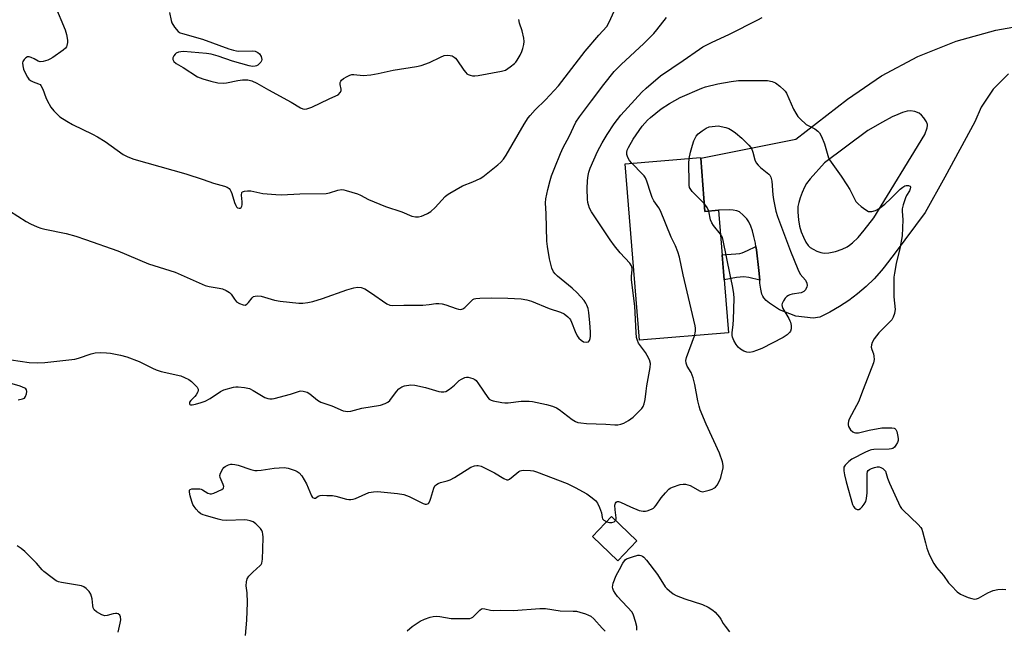
# Model space of a CAD drawing. Units: inches. Extents: x 1231766 to 1237766, y 517456 to 521456.
# Drawn here: x 1232265 to 1232615, y 521007 to 521223 of the extents above; entities that cross this region are included whole.
import ezdxf

# ---------------------------------------------------------------- set-up
doc = ezdxf.new("R2010")
doc.units = ezdxf.units.IN
doc.header["$MEASUREMENT"] = 0
for name, color, linetype in [('BLDG-Footprint', 5, 'Continuous'), ('TRANS-Driveway', 251, 'Continuous'), ('TRANS-Non Street Sidewalk', 7, 'Continuous'), ('Undefined', 1, 'Continuous')]:
    doc.layers.add(name, color=color, linetype=linetype)

msp = doc.modelspace()

# ---------------------------------------------------------------- linework, layer by layer
at = {"layer": 'BLDG-Footprint'}
for points, elevation in [([(1232506.78, 521174.22), (1232508.31, 521155.38), (1232513.09, 521155.77), (1232513.21, 521154.27), (1232516.64, 521112.25), (1232485.1, 521109.68), (1232480, 521172.24), (1232506.76, 521174.43)], 388.7), ([(1232484.17, 521038.44), (1232477.4, 521031.41), (1232468.39, 521040.07), (1232475.16, 521047.1)], 389.5)]:
    msp.add_lwpolyline(points, close=True, dxfattribs=dict(at, elevation=elevation))
at = {"layer": 'TRANS-Driveway'}
msp.add_polyline3d([(1232616.03, 521204.13, 0), (1232610.59, 521198.73, 0), (1232606.38, 521192.33, 0), (1232604.14, 521187.09, 0), (1232593.41, 521167.53, 0), (1232586.53, 521154.99, 0), (1232575.8, 521140.64, 0), (1232571.97, 521135.53, 0), (1232571.02, 521134.35, 0), (1232568.35, 521131.44, 0), (1232565.51, 521128.69, 0), (1232562.51, 521126.13, 0), (1232559.36, 521123.75, 0), (1232556.06, 521121.57, 0), (1232552.65, 521119.59, 0), (1232549.11, 521117.83, 0), (1232546.74, 521117.49, 0), (1232540.58, 521118.19, 0), (1232534.8, 521120.41, 0), (1232531.17, 521122.78, 0), (1232530.02, 521123.72, 0), (1232529.17, 521124.65, 0), (1232528.81, 521125.26, 0), (1232528.52, 521126.02, 0), (1232528.1, 521127.83, 0), (1232527.84, 521129.89, 0), (1232527.75, 521130.97, 0), (1232527.47, 521134.4, 0), (1232526.61, 521141.71, 0), (1232526.41, 521142.93, 0), (1232526.21, 521144.14, 0), (1232525.71, 521146.5, 0), (1232525.19, 521148.41, 0), (1232524.57, 521150.14, 0), (1232523.84, 521151.65, 0), (1232523.15, 521152.69, 0), (1232521.89, 521154.01, 0), (1232520.51, 521155.19, 0), (1232519.65, 521155.6, 0), (1232518.35, 521155.84, 0), (1232517.14, 521155.87, 0), (1232513.09, 521155.77, 0), (1232508.31, 521155.38, 0), (1232506.78, 521174.22, 0), (1232540.59, 521181.04, 0), (1232558.95, 521195.24, 0), (1232571.03, 521203.46, 0), (1232583.93, 521210.33, 0), (1232597.49, 521215.76, 0), (1232611.56, 521219.7, 0), (1232622.88, 521221.72, 0)], dxfattribs=at)
msp.add_polyline3d([(1232541.32, 521157.06, 0), (1232541.27, 521155.08, 0), (1232541.48, 521152.42, 0), (1232541.88, 521150.11, 0), (1232542.45, 521148.17, 0), (1232543.26, 521146.21, 0), (1232544.17, 521144.44, 0), (1232544.99, 521143.22, 0), (1232545.65, 521142.57, 0), (1232546.69, 521141.92, 0), (1232548.02, 521141.31, 0), (1232549.41, 521140.83, 0), (1232550.6, 521140.6, 0), (1232552.32, 521140.68, 0), (1232554.68, 521141.18, 0), (1232557.01, 521141.94, 0), (1232558.84, 521142.81, 0), (1232559.64, 521143.35, 0), (1232560.73, 521144.22, 0), (1232562.65, 521146.11, 0), (1232564.88, 521148.7, 0), (1232568.26, 521153.04, 0), (1232586.31, 521182.62, 0), (1232587.15, 521185.04, 0), (1232587.31, 521185.82, 0), (1232587.28, 521186.25, 0), (1232586.93, 521187.12, 0), (1232586.02, 521188.54, 0), (1232585.17, 521189.52, 0), (1232584.3, 521190.2, 0), (1232582.77, 521190.79, 0), (1232581.22, 521191.07, 0), (1232580.1, 521190.94, 0), (1232578.45, 521190.47, 0), (1232576.75, 521189.8, 0), (1232574.74, 521188.86, 0), (1232571.39, 521187.04, 0), (1232566.18, 521184.02, 0), (1232550.71, 521172.54, 0), (1232545.63, 521166.96, 0), (1232544.37, 521165.31, 0), (1232543.6, 521163.98, 0), (1232542.79, 521162.1, 0), (1232542.07, 521160.13, 0), (1232541.59, 521158.49, 0)], close=True, dxfattribs=at)
at = {"layer": 'TRANS-Non Street Sidewalk'}
msp.add_lwpolyline([(1232527.75, 521130.97), (1232523.86, 521131.88), (1232522.11, 521132.11), (1232519.52, 521131.87), (1232515.11, 521131.07), (1232514.38, 521139.92), (1232519.31, 521140.27), (1232520.64, 521140.46), (1232521.53, 521140.7), (1232523.41, 521141.47), (1232526.41, 521142.93), (1232526.61, 521141.71), (1232527.47, 521134.4)], close=True, dxfattribs=at)
at = {"layer": 'Undefined'}
for points, elevation in [([(1232261.34, 521155.61), (1232267.26, 521151.77), (1232268.8, 521150.97), (1232271.17, 521149.9), (1232272.54, 521149.4), (1232273.9, 521149.05), (1232281.54, 521147.49), (1232284.95, 521146.53), (1232288.32, 521145.45), (1232299.8, 521141.41), (1232310.75, 521136.72), (1232320.25, 521133.77), (1232330.87, 521129.08), (1232332.31, 521128.73), (1232335.86, 521128.18), (1232337, 521127.88), (1232338.33, 521127.29), (1232339.55, 521126.55), (1232340.12, 521126), (1232341.27, 521124.18), (1232342.04, 521123.3), (1232343.01, 521122.68), (1232344.32, 521122.17), (1232345.05, 521122.15), (1232345.65, 521122.48), (1232346.19, 521123.03), (1232347.5, 521124.69), (1232348.07, 521125.15), (1232348.56, 521125.33), (1232349.37, 521125.43), (1232350.78, 521125.28), (1232355.51, 521123.92), (1232357.53, 521123.54), (1232364.09, 521122.84), (1232365.58, 521122.86), (1232367.36, 521123.03), (1232369.1, 521123.43), (1232372.52, 521124.46), (1232381.14, 521127.59), (1232383.62, 521128.3), (1232384.98, 521128.48), (1232386.29, 521128.36), (1232387.59, 521127.84), (1232389.6, 521126.63), (1232395.41, 521122.62), (1232396.43, 521122.15), (1232397.49, 521121.95), (1232401.34, 521122.08), (1232408.14, 521122.1), (1232410.4, 521122.32), (1232412.7, 521122.69), (1232413.86, 521122.71), (1232414.97, 521122.54), (1232416.32, 521122.17), (1232419.93, 521120.86), (1232420.76, 521120.66), (1232421.57, 521120.6), (1232422.31, 521120.83), (1232422.99, 521121.3), (1232423.85, 521122.07), (1232425.26, 521123.55), (1232425.9, 521124.08), (1232426.38, 521124.31), (1232426.92, 521124.44), (1232428.34, 521124.56), (1232432.43, 521124.67), (1232438.35, 521124.54), (1232443.02, 521124.29), (1232445.03, 521123.97), (1232446.73, 521123.54), (1232453.02, 521120.96), (1232456.98, 521119.62), (1232458.31, 521119.01), (1232459.64, 521117.94), (1232460.22, 521117.33), (1232460.54, 521116.86), (1232460.91, 521116.08), (1232462.17, 521112.8), (1232462.93, 521111.27), (1232463.55, 521110.33), (1232464.3, 521109.62), (1232465.21, 521109.12), (1232466.24, 521108.91), (1232466.9, 521109.04), (1232467.31, 521109.55), (1232467.55, 521110.26), (1232467.67, 521111.1), (1232467.67, 521112.61), (1232467.47, 521115.79), (1232467.08, 521119.51), (1232466.8, 521120.89), (1232466.37, 521122.15), (1232466.01, 521122.86), (1232465.41, 521123.73), (1232462.93, 521126.49), (1232461.13, 521128.17), (1232455.92, 521132.4), (1232455.09, 521133.22), (1232454.57, 521133.92), (1232453.97, 521135.21), (1232453.1, 521138.48), (1232452.35, 521142.91), (1232452.14, 521144.83), (1232451.93, 521154.52), (1232451.67, 521158.36), (1232451.8, 521159.8), (1232452.47, 521163.17), (1232453.32, 521166.28), (1232453.87, 521167.95), (1232454.99, 521170.99), (1232457.02, 521175.95), (1232457.99, 521178.09), (1232460.07, 521181.98), (1232462.45, 521187.03), (1232463.71, 521188.97), (1232468.07, 521194.54), (1232472.37, 521200.37), (1232476.11, 521204.98), (1232478.57, 521207.54), (1232486.64, 521214.99), (1232490.09, 521218.45), (1232491.23, 521219.77), (1232494.68, 521224.14)], 384), ([(1232262.03, 521102.7), (1232268.37, 521101.72), (1232271.28, 521101.65), (1232273.94, 521101.74), (1232284.62, 521102.98), (1232285.9, 521103.33), (1232290.41, 521104.84), (1232291.83, 521105.21), (1232293.83, 521105.28), (1232295.85, 521105.23), (1232297.29, 521105.1), (1232300.8, 521104.36), (1232303.08, 521103.72), (1232307.43, 521102.1), (1232312.14, 521099.71), (1232313.41, 521099.16), (1232315.27, 521098.61), (1232322.25, 521096.98), (1232323.58, 521096.49), (1232325.04, 521095.73), (1232325.97, 521095.03), (1232327.48, 521093.6), (1232328.04, 521092.96), (1232328.38, 521092.28), (1232328.37, 521091.8), (1232328.22, 521091.3), (1232327.71, 521090.3), (1232327.16, 521089.64), (1232325.73, 521088.25), (1232325.31, 521087.65), (1232325.25, 521087.13), (1232325.39, 521086.9), (1232325.66, 521086.77), (1232326.26, 521086.76), (1232327.37, 521086.98), (1232329.39, 521087.52), (1232330.83, 521088.03), (1232332.64, 521089.02), (1232336.29, 521091.47), (1232337.45, 521092.05), (1232340.86, 521092.99), (1232341.72, 521093.14), (1232342.58, 521093.17), (1232344.88, 521092.88), (1232346.56, 521092.5), (1232347.85, 521091.87), (1232352.09, 521089.39), (1232353.07, 521088.97), (1232353.84, 521088.81), (1232354.61, 521088.82), (1232355.39, 521088.96), (1232361.14, 521090.49), (1232362.23, 521090.82), (1232364.32, 521091.62), (1232364.86, 521091.71), (1232365.68, 521091.62), (1232367.05, 521091.17), (1232368.07, 521090.64), (1232370.75, 521088.42), (1232371.94, 521087.67), (1232375.82, 521086.39), (1232379.84, 521084.66), (1232380.65, 521084.44), (1232381.48, 521084.35), (1232382.59, 521084.47), (1232386.49, 521085.5), (1232393.05, 521086.63), (1232394.71, 521087.18), (1232395.73, 521087.72), (1232396.38, 521088.28), (1232398.82, 521091.52), (1232399.59, 521092.38), (1232400.63, 521093.11), (1232401.66, 521093.52), (1232403.88, 521093.84), (1232405.3, 521093.77), (1232409.05, 521092.85), (1232413.85, 521091.45), (1232414.7, 521091.29), (1232415.54, 521091.29), (1232416.34, 521091.5), (1232417.56, 521092.25), (1232419.4, 521093.72), (1232421.09, 521095.31), (1232421.81, 521095.8), (1232423.09, 521096.4), (1232423.63, 521096.52), (1232424.19, 521096.52), (1232425.04, 521096.35), (1232425.87, 521096.08), (1232426.63, 521095.68), (1232427.04, 521095.31), (1232427.92, 521094.18), (1232431.16, 521089.39), (1232431.72, 521088.79), (1232432.35, 521088.39), (1232433.16, 521088.14), (1232436.18, 521087.52), (1232437.27, 521087.4), (1232438.42, 521087.48), (1232443.02, 521088.09), (1232445.93, 521088.06), (1232447.09, 521087.93), (1232452.03, 521086.91), (1232454.23, 521086.26), (1232455.54, 521085.69), (1232456.51, 521085.03), (1232461.15, 521081.5), (1232462.33, 521080.78), (1232463.11, 521080.51), (1232464.24, 521080.31), (1232466.24, 521080.11), (1232473.1, 521079.85), (1232476.31, 521079.62), (1232477.36, 521079.64), (1232478.43, 521079.82), (1232479.46, 521080.2), (1232481.19, 521081.21), (1232482.82, 521082.38), (1232484.26, 521083.76), (1232485.83, 521085.42), (1232486.32, 521086.1), (1232486.73, 521087.08), (1232487.11, 521088.67), (1232487.37, 521091.61), (1232487.64, 521093.46), (1232488.89, 521099.97), (1232488.96, 521101.34), (1232488.58, 521102.7), (1232487.84, 521104.29), (1232487.2, 521105.28), (1232485.39, 521107.62), (1232484.73, 521108.58), (1232484.31, 521109.58), (1232484.05, 521110.62), (1232483.88, 521112.34), (1232483.44, 521121.74), (1232482.21, 521131.11), (1232482.2, 521132.36), (1232482.46, 521134.69), (1232482.43, 521135.26), (1232482.21, 521136.02), (1232481.63, 521136.98), (1232478.24, 521140.68), (1232476.23, 521143.11), (1232474.62, 521145.27), (1232468.01, 521155.22), (1232467.33, 521156.46), (1232466.9, 521157.72), (1232466.74, 521158.52), (1232466.64, 521159.65), (1232466.51, 521163.37), (1232466.61, 521166.29), (1232466.81, 521168.12), (1232467.11, 521169.34), (1232467.57, 521170.65), (1232470.13, 521176.64), (1232471.79, 521179.72), (1232473.59, 521182.6), (1232476.1, 521186.41), (1232478.39, 521189.46), (1232485.83, 521197.65), (1232487.45, 521199.13), (1232492.56, 521203.44), (1232500.56, 521208.86), (1232506.39, 521212.94), (1232507.6, 521213.7), (1232510.57, 521215.25), (1232517, 521218.2), (1232527.08, 521223.32), (1232528.66, 521224.18)], 386), ([(1232482.29, 521172.43), (1232481.5, 521173.44), (1232480.88, 521174.53), (1232480.59, 521175.52), (1232480.56, 521176.28), (1232480.73, 521177.05), (1232481.13, 521178.05), (1232482.87, 521181.02), (1232485.99, 521185.63), (1232487.86, 521187.72), (1232488.92, 521188.67), (1232492.76, 521191.71), (1232495.68, 521193.68), (1232499.5, 521195.78), (1232507.14, 521199.08), (1232508.46, 521199.54), (1232512.87, 521200.62), (1232517.55, 521201.41), (1232520.18, 521201.78), (1232530.56, 521201.78), (1232532.13, 521201.48), (1232533.34, 521200.95), (1232534.94, 521199.75), (1232536.43, 521198.42), (1232536.8, 521198), (1232537.25, 521197.26), (1232539.75, 521191.61), (1232540.54, 521190.16), (1232541.29, 521189.01), (1232542.07, 521188.16), (1232544.21, 521186.2), (1232547.26, 521184.67), (1232548.43, 521183.82), (1232548.99, 521183.19), (1232549.66, 521181.97), (1232550.77, 521179.36), (1232551.89, 521175.2), (1232552.18, 521174.4), (1232552.57, 521173.64), (1232556.66, 521167.88), (1232558.67, 521164.81), (1232559.7, 521163.1), (1232561.9, 521158.87), (1232562.64, 521157.99), (1232563.77, 521157.08), (1232565.43, 521155.89), (1232566.41, 521155.37), (1232566.94, 521155.27), (1232567.5, 521155.3), (1232568.9, 521155.68), (1232570.17, 521156.37), (1232572.22, 521157.94), (1232574.34, 521159.89), (1232577.61, 521163.26), (1232578.5, 521164), (1232579.24, 521164.4), (1232579.77, 521164.54), (1232580.54, 521164.57), (1232581.1, 521164.35), (1232581.24, 521164.02), (1232581.17, 521163.36), (1232580.86, 521162.65), (1232579.89, 521160.96), (1232579.52, 521160.18), (1232578.66, 521157.7), (1232578.32, 521156.3), (1232578.29, 521155.49), (1232578.53, 521152.35), (1232578.3, 521146.75), (1232577.51, 521142.24), (1232576.21, 521136.92), (1232575.59, 521133.45), (1232575.41, 521131.99), (1232575.37, 521125.11), (1232575.78, 521120.5), (1232575.76, 521119.93), (1232575.61, 521119.14), (1232575.17, 521117.85), (1232574.64, 521116.9), (1232573.86, 521116.02), (1232570.06, 521112.22), (1232568.4, 521110.11), (1232567.64, 521108.86), (1232567.39, 521108.04), (1232567.35, 521107.2), (1232567.54, 521106.41), (1232568.11, 521104.85), (1232568.29, 521104.01), (1232568.34, 521102.83), (1232568.15, 521101.68), (1232564.42, 521092.22), (1232562.79, 521087.78), (1232562.16, 521086.49), (1232559.47, 521081.67), (1232559.22, 521080.97), (1232559.11, 521080.14), (1232559.13, 521079.59), (1232559.27, 521079.06), (1232559.97, 521077.86), (1232560.77, 521077.12), (1232561.23, 521076.89), (1232561.73, 521076.76), (1232562.86, 521076.84), (1232566.65, 521077.73), (1232571.04, 521078.53), (1232573.75, 521078.61), (1232574.64, 521078.57), (1232575.45, 521078.41), (1232575.69, 521078.3), (1232576.07, 521077.96), (1232576.42, 521077.24), (1232576.8, 521075.53), (1232576.88, 521074.65), (1232576.85, 521074.11), (1232576.62, 521073.34), (1232576.09, 521072.4), (1232575.61, 521071.76), (1232575.03, 521071.28), (1232574.55, 521071.11), (1232573.75, 521071), (1232568.31, 521070.92), (1232567.47, 521070.8), (1232566.91, 521070.62), (1232565.28, 521069.89), (1232560.47, 521067.47), (1232559.33, 521066.62), (1232558.05, 521065.29), (1232557.66, 521064.6), (1232557.59, 521064.1), (1232557.64, 521063.3), (1232557.88, 521061.91), (1232558.45, 521059.39), (1232560.67, 521051.43), (1232561.01, 521050.64), (1232561.5, 521050.06), (1232561.89, 521049.79), (1232562.32, 521049.62), (1232562.92, 521049.64), (1232563.49, 521049.95), (1232564.07, 521050.53), (1232564.78, 521051.46), (1232565.37, 521052.44), (1232565.69, 521053.51), (1232565.89, 521055.48), (1232565.84, 521062.27), (1232566, 521063.05), (1232566.27, 521063.45), (1232566.69, 521063.76), (1232567.45, 521064.13), (1232568.55, 521064.54), (1232569.38, 521064.75), (1232570.19, 521064.73), (1232570.7, 521064.55), (1232571.43, 521064.13), (1232572.05, 521063.6), (1232572.34, 521063.16), (1232573.07, 521060.75), (1232573.77, 521058.94), (1232577.6, 521050.7), (1232578.08, 521049.99), (1232578.66, 521049.34), (1232583.99, 521044.31), (1232584.93, 521043.22), (1232585.26, 521042.6), (1232585.55, 521041.78), (1232586.55, 521037.78), (1232587.11, 521035.87), (1232587.75, 521034.02), (1232588.32, 521032.73), (1232589.61, 521030.49), (1232590.55, 521029.05), (1232592.95, 521026.18), (1232594.81, 521023.55), (1232595.8, 521022.47), (1232597.9, 521020.43), (1232599.02, 521019.53), (1232600.06, 521019.03), (1232601.7, 521018.42), (1232603.08, 521017.97), (1232603.9, 521017.81), (1232604.67, 521017.87), (1232605.44, 521018.17), (1232608.72, 521020.06), (1232609.76, 521020.56), (1232610.6, 521020.83), (1232612.33, 521021.2), (1232613.76, 521021.34), (1232615.12, 521021.2)], 388), ([(1232502.71, 521174.1), (1232503.13, 521176.32), (1232503.82, 521178.91), (1232504.36, 521180.38), (1232505.23, 521182.08), (1232505.94, 521182.92), (1232507.31, 521183.98), (1232508.76, 521184.93), (1232509.81, 521185.34), (1232512.96, 521185.74), (1232515.73, 521185.13), (1232516.8, 521184.78), (1232518, 521184.09), (1232519.15, 521183.25), (1232521.39, 521181.31), (1232523.91, 521178.91), (1232524.62, 521178.03), (1232524.95, 521177.39), (1232525.28, 521176.39), (1232526.02, 521173.61), (1232526.48, 521172.61), (1232527.19, 521171.75), (1232527.99, 521170.96), (1232530.92, 521168.6), (1232531.3, 521168.18), (1232531.69, 521167.45), (1232532.03, 521166.08), (1232532.45, 521161.23), (1232532.68, 521159.56), (1232533.51, 521155.44), (1232534.07, 521153.5), (1232538.62, 521141.22), (1232541.23, 521134.87), (1232542.13, 521133.11), (1232543.98, 521130.94), (1232544.49, 521129.93), (1232544.6, 521129.13), (1232544.48, 521128.6), (1232543.95, 521127.59), (1232543.4, 521126.94), (1232542.95, 521126.65), (1232542.43, 521126.47), (1232539.25, 521125.97), (1232538.41, 521125.75), (1232537.97, 521125.55), (1232537.38, 521125.14), (1232536.83, 521124.54), (1232536.2, 521123.63), (1232535.74, 521122.65), (1232535.64, 521122.16), (1232535.67, 521121.67), (1232535.92, 521120.89), (1232538.09, 521117.34), (1232538.49, 521116.56), (1232538.67, 521116.01), (1232538.85, 521114.86), (1232538.88, 521113.71), (1232538.71, 521112.92), (1232538.45, 521112.49), (1232537.47, 521111.56), (1232536.01, 521110.64), (1232528.47, 521106.74), (1232526.62, 521105.98), (1232525.28, 521105.52), (1232524.19, 521105.33), (1232523.13, 521105.42), (1232522.11, 521105.77), (1232520.93, 521106.48), (1232520.07, 521107.21), (1232519.35, 521108.12), (1232518.53, 521109.56), (1232518.05, 521110.8), (1232517.97, 521111.35), (1232517.97, 521112.22), (1232518.34, 521115.18), (1232518.45, 521116.97), (1232518.66, 521124.43), (1232518.61, 521126.2), (1232518.13, 521128.99), (1232517.25, 521132.87), (1232514.82, 521145.02), (1232514.48, 521146.13), (1232513.78, 521147.31)], 390), ([(1232504.62, 521111.27), (1232504.84, 521112.2), (1232504.93, 521113.04), (1232504.91, 521113.91), (1232504.78, 521114.79), (1232500.59, 521132.86), (1232499.27, 521139.1), (1232498.71, 521141.04), (1232497.86, 521143.15), (1232496.36, 521146.25), (1232492.47, 521155.61), (1232491.92, 521156.6), (1232490.2, 521159.11), (1232489.59, 521160.31), (1232489.08, 521161.66), (1232487.63, 521166.14), (1232487.19, 521167.22), (1232486.72, 521167.93), (1232486.13, 521168.59), (1232482.29, 521172.43)], 388), ([(1232508.1, 521158), (1232503.79, 521162.4), (1232503.24, 521163.08), (1232502.86, 521163.84), (1232502.71, 521164.68), (1232502.67, 521165.56), (1232502.63, 521172.39), (1232502.71, 521174.1)], 390), ([(1232509.65, 521155.49), (1232509.12, 521156.74), (1232508.1, 521158)], 390), ([(1232513.78, 521147.31), (1232511.34, 521150.37), (1232510.7, 521151.34), (1232510.32, 521152.37), (1232509.65, 521155.49)], 390), ([(1232476.59, 521045.72), (1232476.78, 521046.15), (1232476.82, 521046.66), (1232476.4, 521049.49), (1232476.32, 521051.13), (1232476.49, 521051.83), (1232476.76, 521052.17), (1232477.13, 521052.38), (1232477.58, 521052.43), (1232478.35, 521052.21), (1232481.88, 521050.52), (1232484.92, 521049.28), (1232486.36, 521049.04), (1232487.24, 521049.04), (1232487.79, 521049.13), (1232489.31, 521049.68), (1232490.01, 521050.08), (1232490.43, 521050.43), (1232490.98, 521051.09), (1232492.8, 521053.76), (1232494.29, 521055.57), (1232495.51, 521056.8), (1232495.97, 521057.13), (1232496.74, 521057.51), (1232499.49, 521058.47), (1232500.58, 521058.61), (1232501.4, 521058.55), (1232502.21, 521058.39), (1232502.99, 521058.11), (1232506.62, 521056.12), (1232507.37, 521055.92), (1232507.9, 521055.93), (1232509.82, 521056.45), (1232510.91, 521056.85), (1232511.66, 521057.23), (1232512.09, 521057.57), (1232512.63, 521058.22), (1232513.64, 521059.97), (1232513.98, 521061), (1232514.78, 521064.34), (1232514.79, 521065.16), (1232514.47, 521066.56), (1232513.42, 521069.6), (1232508.68, 521079.87), (1232506.64, 521084.93), (1232506.21, 521086.28), (1232505.74, 521088.19), (1232504.74, 521093.89), (1232504.1, 521096.36), (1232503.44, 521098.22), (1232501.99, 521100.49), (1232501.61, 521101.51), (1232501.56, 521102.5), (1232501.79, 521103.58), (1232504.62, 521111.27)], 388), ([(1232264.5, 521088.52), (1232266.05, 521088.87), (1232266.71, 521089.13), (1232267.13, 521089.64), (1232267.43, 521090.69), (1232267.51, 521091.51), (1232267.44, 521092.01), (1232267.21, 521092.4), (1232266.81, 521092.69), (1232265.21, 521093.31), (1232261.54, 521094.47)], 386), ([(1232345.2, 521004.84), (1232345.65, 521010.37), (1232345.85, 521016.66), (1232345.8, 521020.08), (1232345.44, 521022.48), (1232345.53, 521023.9), (1232345.81, 521024.99), (1232346.38, 521025.91), (1232347.76, 521027.33), (1232350.37, 521029.68), (1232350.73, 521030.11), (1232350.97, 521030.6), (1232351.22, 521031.99), (1232351.38, 521035.49), (1232351.42, 521039.74), (1232351.36, 521040.83), (1232351.21, 521041.61), (1232351, 521042.11), (1232350.51, 521042.81), (1232348.87, 521044.52), (1232347.93, 521045.18), (1232346.89, 521045.57), (1232345.79, 521045.82), (1232344.92, 521045.91), (1232338.41, 521045.73), (1232336.95, 521045.79), (1232335.51, 521046.11), (1232330.94, 521047.43), (1232330.1, 521047.71), (1232329.33, 521048.08), (1232328.66, 521048.62), (1232327.66, 521049.7), (1232326.95, 521050.64), (1232326.52, 521051.39), (1232326.08, 521052.46), (1232325.55, 521054.41), (1232325.28, 521055.75), (1232325.31, 521056.42), (1232325.53, 521056.71), (1232326.17, 521056.9), (1232327.53, 521056.98), (1232328.94, 521056.89), (1232329.47, 521056.76), (1232329.95, 521056.52), (1232331.81, 521055.35), (1232332.6, 521055.14), (1232333.12, 521055.19), (1232333.92, 521055.42), (1232336.78, 521056.71), (1232337.32, 521057.15), (1232337.42, 521057.33), (1232337.45, 521057.72), (1232337.25, 521058.41), (1232336.16, 521060.91), (1232336.1, 521061.69), (1232336.34, 521062.49), (1232337.17, 521064.05), (1232337.52, 521064.5), (1232337.93, 521064.87), (1232339.15, 521065.46), (1232339.93, 521065.66), (1232340.49, 521065.69), (1232341.36, 521065.57), (1232342.52, 521065.28), (1232347.11, 521063.83), (1232348.55, 521063.49), (1232349.36, 521063.46), (1232350.73, 521063.55), (1232355.37, 521064.26), (1232358.95, 521064.46), (1232360.38, 521064.27), (1232362.76, 521063.4), (1232363.53, 521063.05), (1232364.21, 521062.62), (1232365.14, 521061.52), (1232366.83, 521058.72), (1232368.58, 521054.48), (1232369.01, 521053.85), (1232369.51, 521053.57), (1232369.98, 521053.63), (1232371.01, 521054.3), (1232371.72, 521054.55), (1232372.55, 521054.63), (1232374.01, 521054.61), (1232376.06, 521054.52), (1232377.21, 521054.38), (1232381.03, 521053.25), (1232381.84, 521053.13), (1232382.6, 521053.15), (1232383.35, 521053.27), (1232384.18, 521053.53), (1232389.01, 521055.58), (1232390.66, 521055.92), (1232392.08, 521055.93), (1232399.11, 521055.33), (1232401.4, 521054.94), (1232403.29, 521054.19), (1232408.24, 521051.76), (1232408.97, 521051.51), (1232409.47, 521051.48), (1232410.09, 521051.72), (1232410.62, 521052.5), (1232411.01, 521053.57), (1232412.05, 521057.22), (1232412.4, 521057.95), (1232412.94, 521058.48), (1232413.61, 521058.84), (1232414.36, 521059.12), (1232416.8, 521059.73), (1232417.85, 521060.1), (1232419.39, 521060.97), (1232425.15, 521064.65), (1232426.46, 521065.13), (1232427.27, 521065.26), (1232427.8, 521065.26), (1232428.88, 521064.94), (1232430.46, 521064.19), (1232433.6, 521062.58), (1232436.94, 521060.58), (1232437.95, 521060.17), (1232438.39, 521060.17), (1232438.94, 521060.39), (1232441.48, 521062.54), (1232442.17, 521063.03), (1232442.65, 521063.28), (1232443.19, 521063.42), (1232444.03, 521063.5), (1232446.34, 521063.49), (1232447.47, 521063.33), (1232448.53, 521062.99), (1232459.39, 521058.79), (1232462.18, 521057.41), (1232466.39, 521055.12), (1232467.84, 521054.09), (1232469.43, 521052.76), (1232470.18, 521051.88), (1232470.9, 521050.3), (1232471.55, 521048.37), (1232471.78, 521046.71), (1232471.94, 521046.27), (1232472.38, 521045.78), (1232473.41, 521045.28)], 388), ([(1232473.41, 521045.28), (1232474.46, 521044.98), (1232475.27, 521044.93), (1232476.01, 521045.21), (1232476.59, 521045.72)], 388), ([(1232300, 521006.09), (1232300.73, 521009.3), (1232300.92, 521010.46), (1232300.85, 521011.48), (1232300.51, 521012.12), (1232299.97, 521012.54), (1232299.55, 521012.67), (1232299.07, 521012.7), (1232298.24, 521012.56), (1232296.01, 521011.95), (1232295.2, 521011.89), (1232294.18, 521012.22), (1232292.23, 521013.33), (1232291.41, 521014.02), (1232291.07, 521014.71), (1232290.93, 521015.55), (1232290.73, 521017.92), (1232290.54, 521018.77), (1232290.25, 521019.58), (1232289.69, 521020.54), (1232288.66, 521021.52), (1232287.75, 521022.18), (1232287, 521022.52), (1232279.88, 521023.65), (1232278.77, 521023.94), (1232278, 521024.3), (1232276.58, 521025.3), (1232273.58, 521027.64), (1232272.98, 521028.22), (1232271.03, 521030.52), (1232266.82, 521034.65), (1232265.51, 521035.82), (1232264.15, 521036.71)], 386), ([(1232484.15, 521006.79), (1232484.08, 521008.12), (1232483.68, 521009.85), (1232482.97, 521012.1), (1232482.45, 521013.12), (1232477.22, 521018.77), (1232476.42, 521019.86), (1232475.85, 521020.81), (1232475.56, 521021.54), (1232475.5, 521022.05), (1232475.77, 521023.41), (1232476.76, 521026.13), (1232478, 521028.27), (1232479.11, 521030.54), (1232479.68, 521031.41), (1232480.03, 521031.76), (1232480.48, 521032.05), (1232482.59, 521032.86), (1232484.5, 521033.38), (1232485.03, 521033.4), (1232485.51, 521033.32), (1232486.18, 521033.02), (1232486.6, 521032.71), (1232487.57, 521031.65), (1232491.47, 521026.55), (1232494.19, 521022.21), (1232494.8, 521021.52), (1232495.67, 521020.73), (1232497.04, 521019.66), (1232498.07, 521019.11), (1232501.12, 521017.9), (1232507.4, 521015.86), (1232509.38, 521014.9), (1232511.08, 521013.89), (1232511.95, 521013.14), (1232513.5, 521011.4), (1232513.99, 521010.69), (1232514.82, 521009.13), (1232515.44, 521008.17), (1232517, 521006.14)], 390), ([(1232402.58, 521006.6), (1232404.37, 521008.07), (1232407.18, 521010.01), (1232408.76, 521010.74), (1232410.69, 521011.43), (1232411.83, 521011.67), (1232413, 521011.7), (1232414.17, 521011.6), (1232418.22, 521010.98), (1232423.47, 521010.88), (1232424.88, 521010.97), (1232425.39, 521011.13), (1232425.86, 521011.41), (1232428.35, 521013.89), (1232428.97, 521014.31), (1232429.42, 521014.45), (1232430.16, 521014.38), (1232432.16, 521013.83), (1232433.25, 521013.75), (1232435.83, 521013.85), (1232440.31, 521013.81), (1232449.64, 521014.49), (1232451.68, 521014.53), (1232456.86, 521013.66), (1232461.56, 521013.58), (1232462.72, 521013.48), (1232463.87, 521013.21), (1232465.87, 521012.57), (1232466.99, 521012.16), (1232467.77, 521011.77), (1232468.86, 521010.81), (1232471.86, 521007.5), (1232472.91, 521006.45)], 390)]:
    msp.add_lwpolyline(points, dxfattribs=dict(at, elevation=elevation))
for points in [[(1232277.46, 521228.48, 382), (1232281.14, 521219.81, 382), (1232281.58, 521218.13, 382), (1232281.96, 521216.14, 382), (1232281.99, 521215.29, 382), (1232281.79, 521214.22, 382), (1232281.6, 521213.73, 382), (1232281.3, 521213.28, 382), (1232280.44, 521212.53, 382), (1232276.76, 521210.01, 382), (1232275.75, 521209.41, 382), (1232274.96, 521209.06, 382), (1232273.35, 521208.55, 382), (1232272.3, 521208.47, 382), (1232271.59, 521208.7, 382), (1232270.18, 521209.51, 382), (1232269.12, 521209.99, 382), (1232268.33, 521210.2, 382), (1232267.83, 521210.19, 382), (1232267.17, 521209.84, 382), (1232266.59, 521209.27, 382), (1232266.15, 521208.59, 382), (1232266.02, 521208.09, 382), (1232266.09, 521206.99, 382), (1232266.38, 521205.87, 382), (1232266.96, 521204.52, 382), (1232267.78, 521202.97, 382), (1232268.27, 521202.32, 382), (1232268.87, 521201.8, 382), (1232269.82, 521201.33, 382), (1232271.71, 521200.68, 382), (1232272.23, 521200.37, 382), (1232272.56, 521200.03, 382), (1232273.23, 521198.77, 382), (1232274.27, 521195.74, 382), (1232274.73, 521194.67, 382), (1232276.05, 521192.39, 382), (1232277.1, 521190.99, 382), (1232279.24, 521188.97, 382), (1232281.69, 521187.32, 382), (1232283.7, 521186.17, 382), (1232290.86, 521182.74, 382), (1232292.65, 521181.78, 382), (1232295.31, 521180.13, 382), (1232301.76, 521175.57, 382), (1232303.38, 521174.67, 382), (1232305.56, 521173.94, 382), (1232323.97, 521168.73, 382), (1232330.11, 521166.73, 382), (1232333.8, 521165.4, 382), (1232337.67, 521164.33, 382), (1232338.72, 521163.93, 382), (1232339.38, 521163.45, 382), (1232339.73, 521163.03, 382), (1232340.02, 521162.54, 382), (1232340.33, 521161.72, 382), (1232341.23, 521158.51, 382), (1232341.69, 521157.46, 382), (1232341.98, 521157.02, 382), (1232342.33, 521156.67, 382), (1232342.9, 521156.47, 382), (1232343.3, 521156.54, 382), (1232343.64, 521156.79, 382), (1232343.84, 521157.19, 382), (1232343.95, 521157.69, 382), (1232343.98, 521158.81, 382), (1232343.74, 521161.1, 382), (1232343.84, 521162.01, 382), (1232344.1, 521162.32, 382), (1232344.78, 521162.56, 382), (1232345.9, 521162.67, 382), (1232347.08, 521162.65, 382), (1232351.32, 521161.73, 382), (1232355.94, 521161.33, 382), (1232357.97, 521161.26, 382), (1232364.41, 521161.55, 382), (1232373.85, 521161.66, 382), (1232374.95, 521161.9, 382), (1232377.97, 521162.93, 382), (1232379.27, 521163.14, 382), (1232380.12, 521163.04, 382), (1232380.97, 521162.83, 382), (1232384.9, 521161.62, 382), (1232385.97, 521161.13, 382), (1232388.83, 521159.6, 382), (1232392.92, 521157.88, 382), (1232394.85, 521157.14, 382), (1232400.72, 521155.2, 382), (1232404.21, 521153.72, 382), (1232405.55, 521153.42, 382), (1232406.64, 521153.47, 382), (1232407.71, 521153.69, 382), (1232408.51, 521153.98, 382), (1232409.81, 521154.62, 382), (1232411.03, 521155.38, 382), (1232412.49, 521156.7, 382), (1232416.07, 521160.64, 382), (1232416.73, 521161.21, 382), (1232417.69, 521161.85, 382), (1232422.22, 521164.44, 382), (1232425.89, 521165.84, 382), (1232428.47, 521167.05, 382), (1232429.45, 521167.62, 382), (1232434.75, 521171.84, 382), (1232435.78, 521172.83, 382), (1232436.72, 521173.88, 382), (1232437.69, 521175.33, 382), (1232444.09, 521186.29, 382), (1232445.55, 521188.52, 382), (1232446.28, 521189.44, 382), (1232448, 521191.34, 382), (1232451.65, 521194.97, 382), (1232456.3, 521199.95, 382), (1232465.81, 521212.19, 382), (1232470.66, 521217.91, 382), (1232473.41, 521220.97, 382), (1232474.3, 521222.48, 382), (1232476.65, 521227.67, 382)], [(1232318.21, 521225.89, 380), (1232318.81, 521223.04, 380), (1232319.07, 521222.22, 380), (1232320, 521220.77, 380), (1232321.33, 521219.25, 380), (1232322.01, 521218.77, 380), (1232322.77, 521218.46, 380), (1232329.89, 521216.5, 380), (1232339.32, 521213.04, 380), (1232340.92, 521212.53, 380), (1232341.98, 521212.29, 380), (1232342.82, 521212.21, 380), (1232347.66, 521212.36, 380), (1232348.66, 521212.18, 380), (1232349.6, 521211.72, 380), (1232350.2, 521211.24, 380), (1232350.74, 521210.31, 380), (1232350.95, 521209.28, 380), (1232350.85, 521208.79, 380), (1232350.57, 521208.32, 380), (1232349.56, 521207.3, 380), (1232349.07, 521207.02, 380), (1232348.61, 521206.87, 380), (1232347.61, 521206.82, 380), (1232346.45, 521207.04, 380), (1232340.6, 521208.65, 380), (1232335.43, 521210.49, 380), (1232333.02, 521211.14, 380), (1232331.29, 521211.39, 380), (1232323.14, 521212.09, 380), (1232322.26, 521212.02, 380), (1232321.39, 521211.81, 380), (1232320.6, 521211.47, 380), (1232320.19, 521211.13, 380), (1232319.69, 521210.52, 380), (1232319.38, 521209.86, 380), (1232319.43, 521209.2, 380), (1232319.77, 521208.57, 380), (1232320.54, 521207.86, 380), (1232323.01, 521206.4, 380), (1232328.19, 521203.07, 380), (1232329.98, 521202.37, 380), (1232332.83, 521201.61, 380), (1232335.4, 521201.03, 380), (1232337.24, 521200.84, 380), (1232338.39, 521200.97, 380), (1232342.4, 521201.78, 380), (1232344.09, 521202.01, 380), (1232346.01, 521202.04, 380), (1232347.48, 521201.68, 380), (1232349.22, 521200.86, 380), (1232353.31, 521198.44, 380), (1232361.44, 521194.12, 380), (1232364.75, 521192.1, 380), (1232365.52, 521191.75, 380), (1232365.95, 521191.66, 380), (1232366.98, 521191.79, 380), (1232368.78, 521192.4, 380), (1232374.84, 521195.3, 380), (1232377.3, 521196.31, 380), (1232378.02, 521196.73, 380), (1232378.94, 521197.63, 380), (1232379.2, 521198.26, 380), (1232379.2, 521198.69, 380), (1232378.79, 521200.44, 380), (1232378.84, 521201.15, 380), (1232378.99, 521201.58, 380), (1232379.31, 521201.98, 380), (1232379.98, 521202.48, 380), (1232381.24, 521203.22, 380), (1232382.24, 521203.69, 380), (1232382.92, 521203.9, 380), (1232383.69, 521203.97, 380), (1232386.99, 521203.63, 380), (1232389.64, 521203.85, 380), (1232392.27, 521204.25, 380), (1232397.61, 521205.49, 380), (1232405.9, 521206.72, 380), (1232407.55, 521207.17, 380), (1232410.51, 521208.2, 380), (1232414.38, 521210.14, 380), (1232415.7, 521210.64, 380), (1232416.76, 521210.77, 380), (1232417.8, 521210.72, 380), (1232418.54, 521210.52, 380), (1232419.26, 521210.12, 380), (1232419.69, 521209.77, 380), (1232420.26, 521209.13, 380), (1232422.68, 521205.49, 380), (1232423.38, 521204.59, 380), (1232423.79, 521204.22, 380), (1232424.24, 521203.96, 380), (1232424.99, 521203.68, 380), (1232425.78, 521203.49, 380), (1232426.6, 521203.43, 380), (1232427.76, 521203.56, 380), (1232436.12, 521205.08, 380), (1232437.47, 521205.53, 380), (1232439.15, 521206.62, 380), (1232440.73, 521207.86, 380), (1232441.12, 521208.26, 380), (1232441.64, 521208.98, 380), (1232442.64, 521210.8, 380), (1232443.27, 521212.13, 380), (1232443.63, 521213.14, 380), (1232443.98, 521214.53, 380), (1232444.14, 521215.65, 380), (1232444.04, 521216.8, 380), (1232443.36, 521219.39, 380), (1232442.43, 521222.09, 380), (1232442.19, 521223.49, 380)]]:
    msp.add_polyline3d(points, dxfattribs=at)

doc.saveas('drawing.dxf')
